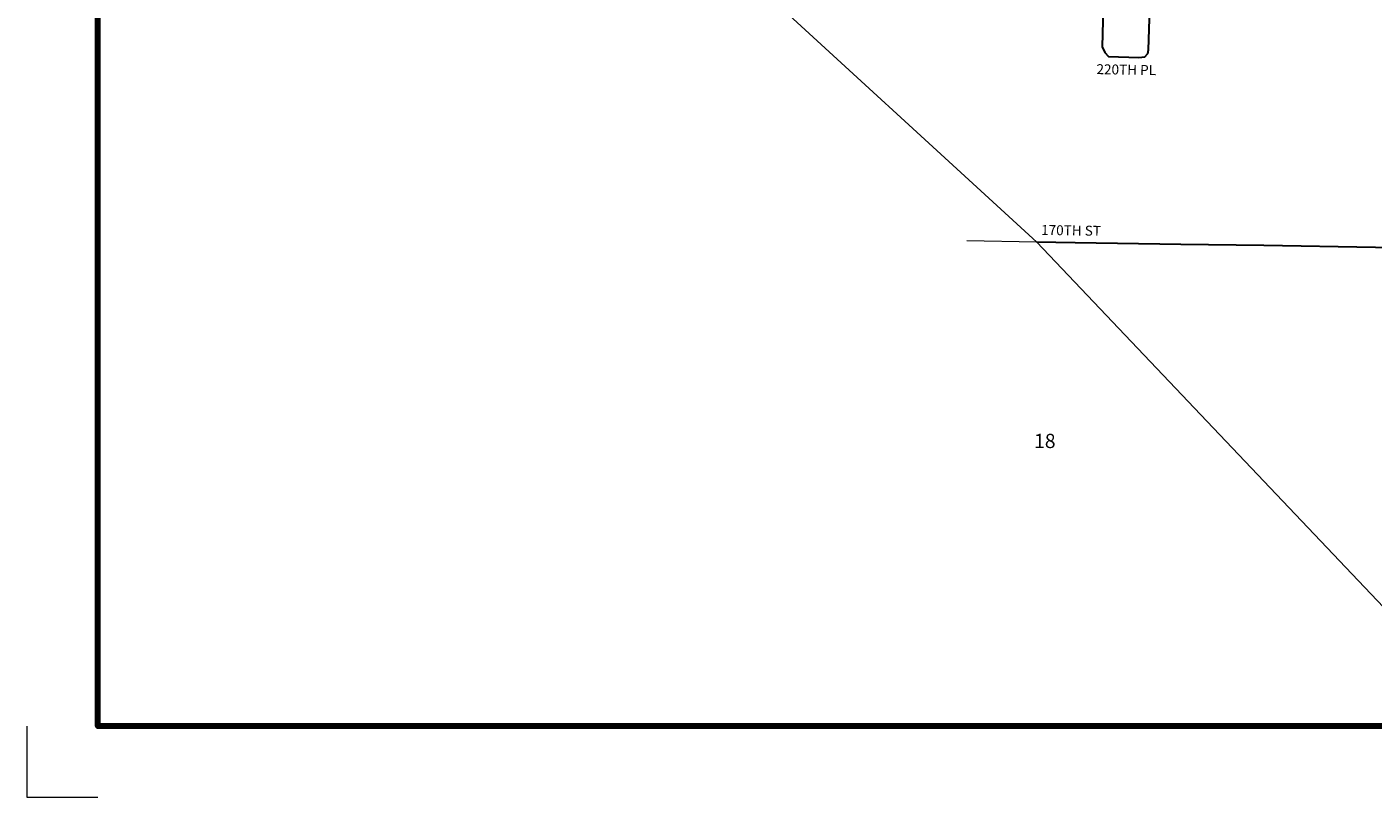
# Model space of a CAD drawing. Extents: x 105.35 to 112.55, y 234.62 to 239.42.
# Drawn here: x 105.35 to 107.24, y 234.62 to 235.7 of the extents above; entities that cross this region are included whole.
import ezdxf
from ezdxf.enums import TextEntityAlignment as Align

# ---------------------------------------------------------------- set-up
doc = ezdxf.new("R2010")
doc.units = ezdxf.units.MI
doc.header["$MEASUREMENT"] = 0
doc.linetypes.add('DOT', pattern=[0.025, 0.005, -0.02])
for name, color, linetype, lineweight in [('tdCiMapFrame', 7, 'Continuous', 0), ('tdCiMapPltShpe', 31, 'Continuous', 13), ('tdCiSecCL', 241, 'Continuous', 30), ('tdCiSecText', 241, 'Continuous', 0), ('tdCiSectLine', 7, 'DOT', 13), ('tdCiSectNmbr', 7, 'Continuous', 0)]:
    doc.layers.add(name, color=color, linetype=linetype, lineweight=lineweight)
doc.styles.add('Style-GEOMETRICFUTURA_211_L_L', font='GEOMETRICFUTURA_211_L_L.shx')

# ---------------------------------------------------------------- blocks, each defined once
blk = doc.blocks.new('FR2335')
at = {"layer": 'tdCiMapFrame', "color": 40, "linetype": 'Continuous', "lineweight": 200}
blk.add_lwpolyline([(0, 4.6), (0, 0), (-7, 0), (-7, 4.6), (0, 4.6)], dxfattribs=at)
at = {"layer": 'tdCiMapFrame', "color": 1, "linetype": 'Continuous', "lineweight": 13}
blk.add_lwpolyline([(-7.1, 0), (-7.1, -0.1), (-7, -0.1)], dxfattribs=at)

msp = doc.modelspace()

# ---------------------------------------------------------------- linework, layer by layer
at = {"layer": 'tdCiMapPltShpe', "color": 162, "linetype": 'Continuous', "lineweight": 13}
msp.add_lwpolyline([(105.7922, 237.4993), (105.8265, 239.0992), (106.7844, 239.072), (107.2449, 239.0748), (108.0351, 239.0954), (109.4731, 239.045), (110.3264, 238.47), (110.0855, 237.4345), (110.1804, 236.694), (110.1873, 236.6104), (110.1991, 236.5482), (110.1991, 236.5482), (110.179, 234.7879), (107.8196, 234.8167), (107.4884, 234.8496), (107.2993, 234.8367), (106.7669, 235.3973), (106.345, 235.7842), (105.718, 236.918), (105.7733, 237.3079), (105.7922, 237.4993)], close=True, dxfattribs=at)
at = {"layer": 'tdCiSecCL', "color": 241, "linetype": 'Continuous', "lineweight": 30}
for points in [[(106.8635, 235.8565), (106.8588, 235.6722), (106.8624, 235.6639), (106.8677, 235.6586), (106.9105, 235.657), (106.9188, 235.658), (106.9228, 235.6629), (106.9238, 235.6679), (106.9288, 235.8136), (106.9258, 235.8265), (106.9042, 235.8817)], [(106.7664, 235.3978), (106.8209, 235.3967), (106.9694, 235.3942), (107.0863, 235.3927), (107.2434, 235.3902), (107.2959, 235.3893), (107.3402, 235.3887), (107.4013, 235.3878), (107.429, 235.3869)]]:
    msp.add_lwpolyline(points, dxfattribs=at)
at = {"layer": 'tdCiSectLine', "color": 7, "linetype": 'DOT', "lineweight": 13}
msp.add_line((106.6681, 235.3997), (106.7664, 235.3978), dxfattribs=at)

# ---------------------------------------------------------------- block references
at = {"layer": 'tdCiMapFrame', "color": 40, "linetype": 'Continuous', "lineweight": 200}
msp.add_blockref('FR2335', (112.4455, 234.7162), dxfattribs=at)

# ---------------------------------------------------------------- texts
at = {"layer": 'tdCiSecText', "color": 241, "linetype": 'Continuous', "lineweight": 0, "style": 'Style-GEOMETRICFUTURA_211_L_L'}
for s, rotation, p in [('220TH PL', 358.9459, (106.8506, 235.6337)), ('170TH ST', 359.067, (106.7727, 235.4074))]:
    msp.add_text(s, height=0.014, rotation=rotation, dxfattribs=at).set_placement(p)
at = {"layer": 'tdCiSectNmbr', "color": 7, "linetype": 'Continuous', "lineweight": 0, "style": 'Style-GEOMETRICFUTURA_211_L_L'}
msp.add_text('18', height=0.02, rotation=359.937, dxfattribs=at).set_placement((106.778, 235.1074), align=Align.CENTER)

doc.saveas('drawing.dxf')
